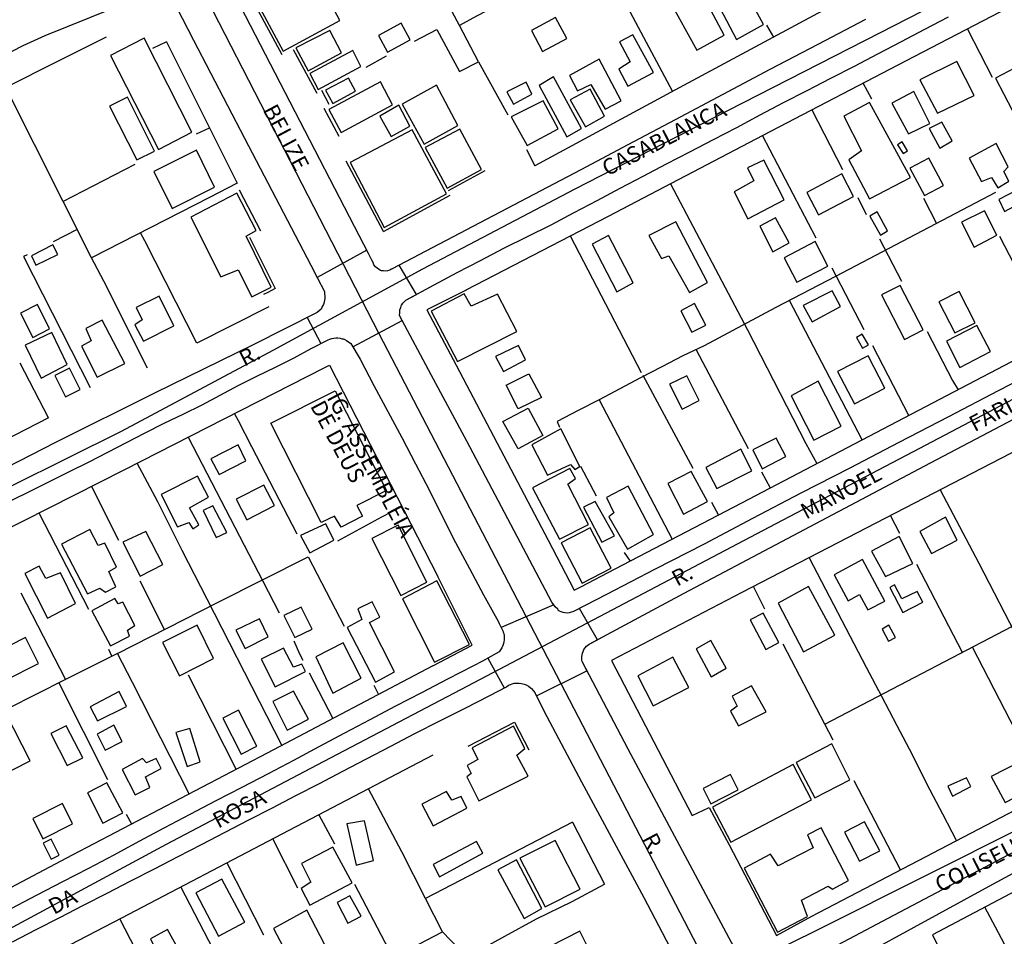
# Model space of a CAD drawing. Units: millimetres. Extents: x 185342 to 187960, y 1660429 to 1663203.
# Drawn here: x 186523 to 186677, y 1662217 to 1662360 of the extents above; entities that cross this region are included whole.
import ezdxf
from ezdxf.enums import TextEntityAlignment as Align

# ---------------------------------------------------------------- set-up
doc = ezdxf.new("R2010")
doc.units = ezdxf.units.MM
doc.header["$LTSCALE"] = 10
for name, color, linetype in [('V-CRUZAMENTO', 1, 'Continuous'), ('V-EDIFICACAO', 2, 'Continuous'), ('V-EIXO_DE_LOGRADOURO', 3, 'Continuous'), ('V-LOTE', 1, 'Continuous'), ('V-NOME_DOS_LOGRADOUROS', 7, 'Continuous'), ('V-QUADRA', 2, 'Continuous'), ('V-TEMPLO', 151, 'Continuous'), ('V-TESTADA', 5, 'Continuous')]:
    doc.layers.add(name, color=color, linetype=linetype)
doc.styles.get("Standard").update_dxf_attribs({"font": 'romans.shx'})

msp = doc.modelspace()

# ---------------------------------------------------------------- linework, layer by layer
at = {"layer": 'V-CRUZAMENTO'}
for points in [[(186582.181, 1662321.9079), (186581.08, 1662321.33), (186581.04, 1662321.31), (186580.95, 1662321.31), (186580.93, 1662321.27), (186580.89, 1662321.25), (186580.85, 1662321.22), (186580.7, 1662321.14), (186580.36, 1662321.01), (186580.06, 1662320.99), (186579.72, 1662321.01), (186579.42, 1662321.05), (186579.23, 1662321.09), (186579.23, 1662321.14), (186579.1, 1662321.2), (186578.7, 1662321.43), (186578.48, 1662321.65), (186578.22, 1662321.99), (186578.08, 1662322.35), (186577.86, 1662322.69), (186577.71, 1662322.99), (186577.57, 1662323.33), (186577.41, 1662323.63), (186577.35, 1662323.74), (186577.0902, 1662324.2501), (186569.3181, 1662319.999), (186569.38, 1662319.88), (186570.46, 1662317.81), (186570.52, 1662316.67), (186570.47, 1662316.43), (186570.43, 1662316.09), (186570.3, 1662315.75), (186570.11, 1662315.41), (186570.02, 1662315.3), (186570.05, 1662315.19), (186569.96, 1662315.15), (186569.94, 1662315.04), (186569.92, 1662315.04), (186569.33, 1662314.47), (186567.7595, 1662313.6863), (186569.8695, 1662309.6309), (186571.05, 1662310.23), (186571.28, 1662310.29), (186571.63, 1662310.4), (186571.92, 1662310.46), (186572.26, 1662310.51), (186572.56, 1662310.51), (186572.9, 1662310.46), (186573.2, 1662310.38), (186573.33, 1662310.34), (186573.46, 1662310.34), (186573.5, 1662310.27), (186573.54, 1662310.29), (186573.9, 1662310.1), (186574.58, 1662309.61), (186574.88, 1662309.11), (186582.6318, 1662313.261), (186582.22, 1662314.03), (186582.29, 1662314.47), (186582.29, 1662314.9), (186582.42, 1662315.28), (186582.55, 1662315.67), (186582.6, 1662315.71), (186582.74, 1662315.96), (186583.21, 1662316.41), (186584.8995, 1662317.3309)], [(186610.4811, 1662268.0881), (186609.52, 1662267.59), (186608.82, 1662267.39), (186608.52, 1662267.37), (186608.18, 1662267.39), (186607.88, 1662267.43), (186607.56, 1662267.54), (186607.33, 1662267.65), (186607.26, 1662267.69), (186607.18, 1662267.71), (186607.15, 1662267.77), (186607.05, 1662267.97), (186606.63, 1662268.33), (186606.4134, 1662268.6615), (186598.1638, 1662265.1116), (186598.17, 1662265.1), (186598.34, 1662264.8), (186598.46, 1662264.46), (186598.51, 1662264.37), (186598.55, 1662264.29), (186598.61, 1662264.16), (186598.65, 1662263.82), (186598.65, 1662263.52), (186598.65, 1662263.18), (186598.59, 1662262.88), (186598.53, 1662262.58), (186598.42, 1662262.28), (186598.27, 1662261.94), (186597.84, 1662261.29), (186596.0809, 1662260.2984), (186598.6405, 1662255.6203), (186599.01, 1662255.81), (186599.31, 1662256.05), (186600.19, 1662256.36), (186600.34, 1662256.36), (186600.68, 1662256.38), (186601.02, 1662256.38), (186601.36, 1662256.34), (186601.79, 1662256.23), (186602.09, 1662256.1), (186602.47, 1662255.91), (186602.91, 1662255.55), (186603.19, 1662255.25), (186603.36, 1662255.1), (186603.36, 1662255.02), (186603.4, 1662254.98), (186603.43, 1662254.91), (186603.49, 1662254.85), (186603.51, 1662254.76), (186603.56, 1662254.66), (186603.58, 1662254.63), (186603.63, 1662254.54), (186603.6951, 1662254.4125), (186611.6327, 1662258.3313), (186610.87, 1662259.79), (186610.82, 1662260), (186610.82, 1662260.32), (186610.84, 1662260.58), (186610.86, 1662260.84), (186610.94, 1662261.09), (186611.01, 1662261.35), (186611.16, 1662261.64), (186611.33, 1662261.9), (186611.54, 1662262.15), (186611.99, 1662262.5), (186613.2712, 1662263.1879)]]:
    msp.add_lwpolyline(points, close=True, dxfattribs=at)
at = {"layer": 'V-EDIFICACAO'}
for points in [[(186557.8, 1662366.94), (186563.95, 1662355.49), (186572.87, 1662360.28), (186566.78, 1662371.72), (186557.8, 1662366.94)], [(186630.95, 1662365.17), (186635.1, 1662357.32), (186639.33, 1662359.67), (186635.16, 1662367.39), (186630.95, 1662365.17)], [(186624.51, 1662363.5), (186628.88, 1662355.61), (186633.16, 1662357.98), (186633.16, 1662357.98), (186628.98, 1662365.86), (186624.51, 1662363.5)], [(186602.92, 1662358.71), (186604.67, 1662355.44), (186608.45, 1662357.46), (186606.71, 1662360.76), (186602.92, 1662358.71)], [(186578.93, 1662357.94), (186580.35, 1662355.32), (186583.91, 1662357.24), (186582.49, 1662359.86), (186578.93, 1662357.94)], [(186542.19, 1662357.48), (186536.87, 1662354.77), (186544.44, 1662340.06), (186549.66, 1662342.78), (186542.19, 1662357.48)], [(186565.98, 1662355.99), (186567.9, 1662352.38), (186573.13, 1662355.23), (186571.3, 1662358.7), (186565.98, 1662355.99)], [(186618.83, 1662358.03), (186616.76, 1662356.92), (186618.41, 1662353.82), (186616.64, 1662352.65), (186618.04, 1662349.99), (186622.08, 1662352.13), (186618.83, 1662358.03)], [(186568.16, 1662351.96), (186569.46, 1662349.48), (186576.18, 1662353.06), (186574.92, 1662355.56), (186568.16, 1662351.96)], [(186608.88, 1662351.63), (186610.17, 1662349.27), (186612.26, 1662350.24), (186614.47, 1662346.37), (186616.97, 1662347.67), (186613.52, 1662354.2), (186608.88, 1662351.63)], [(186663.84, 1662350.98), (186666.63, 1662345.73), (186672.39, 1662348.54), (186669.67, 1662353.85), (186663.84, 1662350.98)], [(186682.59, 1662352.19), (186680.86, 1662351.4), (186679.7, 1662353.3), (186675.73, 1662351.25), (186678.35, 1662346.24), (186681.79, 1662348.02), (186682.94, 1662346.2), (186684.99, 1662347.26), (186684.99, 1662347.26), (186682.59, 1662352.19)], [(186570.62, 1662349.35), (186571.74, 1662347.26), (186575.3, 1662349.2), (186574.24, 1662351.25), (186570.62, 1662349.35)], [(186606.4, 1662351.43), (186604.15, 1662350.09), (186608.48, 1662342.06), (186610.75, 1662343.36), (186606.4, 1662351.43)], [(186571.14, 1662346.34), (186573.07, 1662342.7), (186581.14, 1662347.05), (186579.24, 1662350.66), (186571.14, 1662346.34)], [(186582.64, 1662347.15), (186586.1, 1662340.87), (186591.36, 1662343.83), (186588.02, 1662350.11), (186582.64, 1662347.15)], [(186599.04, 1662349.09), (186600.08, 1662347.14), (186602.99, 1662348.7), (186602.11, 1662350.62), (186599.04, 1662349.09)], [(186608.97, 1662347.84), (186611.41, 1662343.6), (186614.37, 1662345.28), (186612.11, 1662349.52), (186608.97, 1662347.84)], [(186539.55, 1662348.28), (186536.75, 1662346.86), (186541.01, 1662338.41), (186543.77, 1662339.81), (186539.55, 1662348.28)], [(186659.45, 1662347.32), (186662.05, 1662342.49), (186665.41, 1662344.14), (186662.91, 1662349.16), (186659.45, 1662347.32)], [(186582.1362, 1662346.9972), (186579.14, 1662345.29), (186580.89, 1662342.11), (186583.86, 1662343.7), (186582.1362, 1662346.9972), (186582.1362, 1662346.9972)], [(186599.76, 1662345.16), (186602.25, 1662340.66), (186607.09, 1662343.3), (186604.78, 1662347.68), (186599.76, 1662345.16)], [(186655.97, 1662347.42), (186651.91, 1662345.26), (186654.71, 1662339.82), (186652.72, 1662338.42), (186655.97, 1662332.31), (186662.38, 1662335.65), (186655.97, 1662347.42)], [(186665.29, 1662343.35), (186666.96, 1662340.28), (186668.9, 1662341.4), (186667.32, 1662344.36), (186665.29, 1662343.35)], [(186574.46, 1662338.01), (186579.84, 1662327.84), (186589.57, 1662333.08), (186584.2, 1662343.15), (186574.46, 1662338.01)], [(186586.26, 1662340.37), (186589.69, 1662334.01), (186595.07, 1662336.91), (186591.7, 1662343.22), (186586.26, 1662340.37)], [(186661.0748, 1662341.2489), (186660.35, 1662340.79), (186661.22, 1662339.42), (186661.9024, 1662339.8243), (186661.9024, 1662339.8243), (186661.0748, 1662341.2489)], [(186675.8094, 1662340.9698), (186675.8094, 1662340.9698), (186671.59, 1662338.68), (186673.51, 1662335.01), (186675.07, 1662335.67), (186676.08, 1662334.06), (186677.8, 1662335.1), (186677.05, 1662336.59), (186677.72, 1662337.32), (186675.8094, 1662340.9698)], [(186543.7, 1662336.6), (186546.55, 1662330.82), (186553.19, 1662334.16), (186550.38, 1662339.93), (186543.7, 1662336.6)], [(186665.27, 1662338.69), (186662.26, 1662337.11), (186664.59, 1662332.86), (186667.58, 1662334.43), (186665.27, 1662338.69)], [(186636.83, 1662337.16), (186637.8, 1662335.11), (186634.7, 1662333.39), (186636.88, 1662329.16), (186642.57, 1662332.18), (186639.38, 1662338.36), (186636.83, 1662337.16)], [(186646.12, 1662333.3), (186647.94, 1662329.8), (186653.43, 1662332.67), (186651.63, 1662336.22), (186646.12, 1662333.3)], [(186549.49, 1662329.46), (186554.18, 1662320.06), (186556.92, 1662321.18), (186559.08, 1662316.97), (186562.08, 1662318.46), (186558.18, 1662326.45), (186559.75, 1662327.36), (186556.71, 1662333.19), (186549.49, 1662329.46)], [(186676.24, 1662332.21), (186677.14, 1662330.35), (186680.06, 1662331.87), (186679.08, 1662333.66), (186676.24, 1662332.21)], [(186657.1776, 1662330.2983), (186656, 1662329.6), (186657.67, 1662326.64), (186658.76, 1662327.31), (186657.1776, 1662330.2983)], [(186670.36, 1662328.63), (186672.37, 1662324.73), (186675.93, 1662326.62), (186673.97, 1662330.44), (186670.36, 1662328.63)], [(186625.55, 1662328.72), (186621.3289, 1662326.577), (186623.32, 1662322.94), (186624.45, 1662323.4), (186627.74, 1662317.61), (186630.56, 1662319.2), (186625.55, 1662328.72)], [(186641.19, 1662329.36), (186638.75, 1662328.02), (186640.79, 1662324), (186643.34, 1662325.39), (186641.19, 1662329.36)], [(186618.88, 1662319.12), (186615.03, 1662326.55), (186615.03, 1662326.55), (186612.46, 1662325.21), (186616.3, 1662317.74), (186618.88, 1662319.12), (186618.88, 1662319.12)], [(186524.48, 1662323.38), (186525.19, 1662321.91), (186528.61, 1662323.57), (186527.84, 1662325.1), (186524.48, 1662323.38)], [(186642.58, 1662323.06), (186644.54, 1662319.23), (186649.39, 1662321.74), (186647.42, 1662325.61), (186642.58, 1662323.06)], [(186660.78, 1662318.71), (186657.83, 1662317.24), (186661.46, 1662310.24), (186664.39, 1662311.77), (186660.78, 1662318.71)], [(186593.48, 1662315.48), (186592.39, 1662317.43), (186587.21, 1662314.7), (186591.31, 1662306.79), (186600.65, 1662311.53), (186597.62, 1662317.36), (186593.48, 1662315.48)], [(186645.56, 1662315.59), (186646.94, 1662313.05), (186651.38, 1662315.41), (186650.11, 1662317.91), (186645.56, 1662315.59)], [(186666.82, 1662316.14), (186669.33, 1662311.32), (186672.51, 1662312.89), (186670.01, 1662317.8), (186666.82, 1662316.14)], [(186525.41, 1662315.73), (186522.78, 1662314.39), (186524.7, 1662310.58), (186527.33, 1662311.91), (186525.41, 1662315.73)], [(186540.93, 1662315.3), (186541.86, 1662313.33), (186540.72, 1662312.56), (186542.07, 1662309.99), (186546.84, 1662312.38), (186544.5, 1662317.05), (186540.93, 1662315.3)], [(186628.49, 1662315.9), (186626.35, 1662314.73), (186628.09, 1662311.39), (186630.3, 1662312.52), (186628.49, 1662315.9)], [(186535.56, 1662313.29), (186533.02, 1662311.97), (186533.85, 1662310.04), (186532.32, 1662309.23), (186534.79, 1662304.36), (186539.13, 1662306.5), (186535.56, 1662313.29)], [(186668.01, 1662309.98), (186670.12, 1662305.85), (186674.95, 1662308.38), (186672.81, 1662312.45), (186668.01, 1662309.98)], [(186523.51, 1662309.39), (186526.02, 1662304.19), (186530.11, 1662306.36), (186527.66, 1662311.35), (186523.51, 1662309.39)], [(186654.82, 1662311.07), (186653.91, 1662310.58), (186654.84, 1662308.92), (186655.78, 1662309.42), (186654.82, 1662311.07)], [(186597.29, 1662307.57), (186598.54, 1662305.26), (186602.01, 1662307.06), (186600.88, 1662309.33), (186597.29, 1662307.57)], [(186650.93, 1662305.26), (186653.59, 1662300.19), (186658.38, 1662302.63), (186655.72, 1662307.71), (186650.93, 1662305.26)], [(186528.15, 1662304.6), (186529.84, 1662301.29), (186532.14, 1662302.43), (186530.46, 1662305.76), (186528.15, 1662304.6)], [(186600.85, 1662299.38), (186598.96, 1662303.1), (186602.52, 1662304.88), (186604.51, 1662301.16), (186600.85, 1662299.38)], [(186624.56, 1662303.24), (186626.57, 1662299.34), (186629.24, 1662300.72), (186627.28, 1662304.57), (186624.56, 1662303.24)], [(186647.9253, 1662303.7145), (186647.9253, 1662303.7145), (186643.65, 1662301.41), (186647.24, 1662294.48), (186651.52, 1662296.69), (186647.9253, 1662303.7145)], [(186598.44, 1662297.42), (186602.39, 1662299.47), (186604.7, 1662295.23), (186600.83, 1662293.14), (186598.44, 1662297.42)], [(186603, 1662293.73), (186605.43, 1662288.98), (186609.07, 1662290.68), (186609.706, 1662289.8638), (186610.521, 1662290.3251), (186607.5099, 1662296.2255), (186603, 1662293.73)], [(186637.64, 1662292.96), (186639.13, 1662289.96), (186642.83, 1662291.89), (186641.33, 1662294.8), (186637.64, 1662292.96)], [(186552.65, 1662291.56), (186553.94, 1662289.11), (186558.13, 1662291.22), (186556.9, 1662293.73), (186552.65, 1662291.56)], [(186630.27, 1662290.19), (186631.99, 1662286.9), (186637.5, 1662289.67), (186635.76, 1662293.06), (186630.27, 1662290.19)], [(186603.09, 1662287.01), (186607.33, 1662278.93), (186611.85, 1662281.27), (186608.63, 1662287.55), (186609.85, 1662288.48), (186608.96, 1662290.04), (186603.09, 1662287.01)], [(186627.98, 1662289.56), (186624.3, 1662287.67), (186626.76, 1662282.85), (186630.56, 1662284.88), (186627.98, 1662289.56)], [(186544.81, 1662285.96), (186547.38, 1662280.88), (186549.17, 1662281.56), (186549.81, 1662280.59), (186550.72, 1662281.2), (186549.28, 1662283.84), (186552.25, 1662285.56), (186550.55, 1662288.83), (186544.81, 1662285.96)], [(186556.61, 1662285.24), (186558.25, 1662282), (186562.6, 1662284.23), (186560.92, 1662287.4), (186556.61, 1662285.24)], [(186614.68, 1662285.51), (186615.82, 1662283.08), (186615.06, 1662282.47), (186618.01, 1662277.39), (186622.08, 1662279.68), (186618.11, 1662287.28), (186614.68, 1662285.51)], [(186612.9, 1662284.88), (186611.1, 1662283.95), (186613.97, 1662278.46), (186615.94, 1662279.45), (186612.9, 1662284.88)], [(186552.96, 1662284.17), (186551.42, 1662283.46), (186553.44, 1662279.2), (186555.11, 1662280.01), (186552.96, 1662284.17)], [(186663.84, 1662280.18), (186665.67, 1662276.71), (186669.71, 1662278.81), (186667.9, 1662282.4), (186663.84, 1662280.18)], [(186534.93, 1662277.97), (186533.63, 1662280.45), (186529.21, 1662278.16), (186533.28, 1662270.37), (186535.23, 1662271.29), (186536.09, 1662270.62), (186537.72, 1662271.46), (186536.63, 1662273.88), (186537.85, 1662274.55), (186536.02, 1662278.32), (186534.93, 1662277.97)], [(186542.42, 1662280.15), (186538.84, 1662278.5), (186541.53, 1662273.13), (186545.09, 1662274.97), (186542.42, 1662280.15)], [(186566.7, 1662279.55), (186568.14, 1662276.8), (186571.93, 1662278.78), (186570.66, 1662281.35), (186566.7, 1662279.55)], [(186582.02, 1662281.13), (186577.88, 1662279.05), (186582.42, 1662270.11), (186586.49, 1662272.2), (186582.02, 1662281.13)], [(186607.6, 1662278.38), (186610.89, 1662272.03), (186615.43, 1662274.42), (186612.12, 1662280.75), (186607.6, 1662278.38)], [(186656.26, 1662277.07), (186658.44, 1662273.09), (186662.76, 1662275.16), (186660.59, 1662279.39), (186656.26, 1662277.07)], [(186654.87, 1662275.77), (186650.3834, 1662273.3784), (186652.5835, 1662269.2899), (186654.37, 1662270.3), (186655.69, 1662267.85), (186658.353, 1662269.2411), (186654.87, 1662275.77)], [(186526.75, 1662272.79), (186525.71, 1662274.74), (186523.46, 1662273.58), (186527.01, 1662266.57), (186531.42, 1662268.89), (186529.06, 1662273.65), (186526.75, 1662272.79)], [(186588.06, 1662272.4), (186582.68, 1662269.61), (186587.73, 1662259.67), (186593.19, 1662262.46), (186588.06, 1662272.4)], [(186641.6, 1662268.93), (186645.62, 1662261.29), (186650.49, 1662263.91), (186646.39, 1662271.55), (186641.6, 1662268.93)], [(186661.03, 1662269.61), (186659.8597, 1662271.7755), (186659.1661, 1662271.3929), (186661.17, 1662267.43), (186664.3, 1662269.08), (186663.43, 1662270.74), (186661.03, 1662269.61)], [(186533.94, 1662267.7), (186536.89, 1662262.23), (186539.89, 1662263.72), (186539.57, 1662264.67), (186540.71, 1662265.44), (186538.84, 1662269.07), (186538.1, 1662268.79), (186537.58, 1662269.63), (186533.94, 1662267.7)], [(186564.06, 1662266.96), (186565.79, 1662263.51), (186568.53, 1662264.86), (186566.82, 1662268.27), (186564.06, 1662266.96)], [(186577.53, 1662265.86), (186579.13, 1662266.73), (186577.92, 1662269.12), (186575.69, 1662268.01), (186576.31, 1662266.37), (186574.03, 1662265.1), (186578.48, 1662256.52), (186581.45, 1662258.16), (186577.53, 1662265.86)], [(186556.56, 1662264.67), (186558.02, 1662261.8), (186561.62, 1662263.64), (186560.26, 1662266.47), (186556.56, 1662264.67)], [(186639.27, 1662267.37), (186637.25, 1662266.32), (186639.7, 1662261.67), (186641.72, 1662262.76), (186639.27, 1662267.37)], [(186545.02, 1662262.74), (186547.7, 1662257.5), (186553.06, 1662260.25), (186550.46, 1662265.45), (186545.02, 1662262.74)], [(186659, 1662265.46), (186657.92, 1662264.86), (186658.91, 1662262.95), (186660.04, 1662263.53), (186659, 1662265.46)], [(186518.35, 1662260.94), (186520.41, 1662256.82), (186525.58, 1662259.46), (186523.54, 1662263.56), (186518.35, 1662260.94)], [(186631.04, 1662263.06), (186628.77, 1662261.76), (186631.1, 1662257.37), (186633.45, 1662258.75), (186631.04, 1662263.06)], [(186560.53, 1662260.16), (186562.73, 1662255.79), (186567.5, 1662258.21), (186566.9, 1662259.36), (186565.6, 1662258.9), (186564.04, 1662261.88), (186560.53, 1662260.16)], [(186569.09, 1662260.5), (186571.74, 1662254.82), (186576.19, 1662257.18), (186573.41, 1662262.69), (186569.09, 1662260.5)], [(186625.08, 1662260.47), (186619.62, 1662257.54), (186622.02, 1662252.81), (186627.62, 1662255.68), (186625.08, 1662260.47)], [(186637.45, 1662255.96), (186634.4, 1662254.36), (186635.17, 1662252.77), (186634.14, 1662251.97), (186635.4, 1662249.66), (186639.72, 1662251.9), (186637.45, 1662255.96)], [(186533.69, 1662252.65), (186534.85, 1662250.47), (186539.39, 1662252.7), (186538.22, 1662255.06), (186533.69, 1662252.65)], [(186565.5982, 1662255.1281), (186562.36, 1662253.51), (186564.62, 1662248.98), (186567.97, 1662250.75), (186565.5982, 1662255.1281), (186565.5982, 1662255.1281)], [(186520.44, 1662251.67), (186515.44, 1662249.09), (186519.21, 1662241.61), (186524.26, 1662244.22), (186520.44, 1662251.67)], [(186556.99, 1662252.16), (186554.52, 1662250.89), (186557.38, 1662245.23), (186559.85, 1662246.51), (186556.99, 1662252.16)], [(186529.93, 1662249.69), (186527.55, 1662248.47), (186530.09, 1662243.48), (186532.53, 1662244.66), (186529.93, 1662249.69)], [(186534.78, 1662248.39), (186536.07, 1662245.87), (186538.7, 1662247.23), (186537.4, 1662249.78), (186534.78, 1662248.39)], [(186547.11, 1662248.66), (186548.93, 1662243.31), (186550.97, 1662244.03), (186549.31, 1662249.29), (186547.11, 1662248.66)], [(186593.63, 1662246.26), (186594.51, 1662244.39), (186592.86, 1662243.46), (186593.46, 1662242.21), (186592.78, 1662241.7), (186594.69, 1662237.91), (186602.4, 1662241.78), (186600.62, 1662245.11), (186601.89, 1662246.14), (186600.1, 1662249.61), (186593.63, 1662246.26)], [(186644.45, 1662243.94), (186647.37, 1662238.37), (186652.88, 1662241.2), (186650.02, 1662246.84), (186644.45, 1662243.94)], [(186538.71, 1662242.82), (186540.78, 1662238.84), (186543.08, 1662239.99), (186542.39, 1662241.71), (186544.84, 1662243.01), (186544.03, 1662244.58), (186542.53, 1662243.9), (186541.93, 1662244.58), (186538.71, 1662242.82)], [(186631.33, 1662236.94), (186634.19, 1662231.43), (186646.87, 1662238.09), (186643.96, 1662243.64), (186631.33, 1662236.94)], [(186675.04, 1662241.74), (186677.22, 1662237.65), (186681.81, 1662240.01), (186679.74, 1662244.14), (186675.04, 1662241.74)], [(186629.85, 1662239.85), (186631.06, 1662237.43), (186635.36, 1662239.65), (186634.15, 1662242.07), (186629.85, 1662239.85)], [(186668.25, 1662240.22), (186668.97, 1662238.67), (186671.84, 1662240.16), (186671.16, 1662241.55), (186668.25, 1662240.22)], [(186536.33, 1662240.75), (186533.26, 1662239.16), (186535.69, 1662234.41), (186538.83, 1662236.04), (186536.33, 1662240.75)], [(186585.71, 1662237.42), (186587.48, 1662233.98), (186592.81, 1662236.77), (186591.88, 1662238.62), (186590.45, 1662238.03), (186589.6, 1662239.38), (186585.71, 1662237.42)], [(186524.7, 1662235.14), (186526.28, 1662231.98), (186530.91, 1662234.33), (186529.36, 1662237.5), (186524.7, 1662235.14)], [(186573.95, 1662234.34), (186575.42, 1662227.85), (186578.12, 1662228.56), (186576.75, 1662234.81), (186573.95, 1662234.34)], [(186648.37, 1662233.69), (186646.24, 1662232.61), (186647.13, 1662230.53), (186641.61, 1662227.72), (186640.43, 1662229.54), (186636.28, 1662227.36), (186641.53, 1662217.32), (186646.2, 1662219.77), (186645.26, 1662222.34), (186649.49, 1662224.56), (186650.13, 1662224.06), (186652.67, 1662225.42), (186648.37, 1662233.69)], [(186655.16, 1662234.65), (186652.04, 1662233.02), (186654.4, 1662228.49), (186657.57, 1662230.11), (186655.16, 1662234.65)], [(186527.6021, 1662231.9268), (186526.32, 1662231.27), (186527.58, 1662228.78), (186528.82, 1662229.43), (186527.6021, 1662231.9268)], [(186571.75, 1662230.65), (186566.83, 1662228.08), (186568.31, 1662225.18), (186566.79, 1662224.17), (186568.16, 1662221.58), (186574.79, 1662225.06), (186571.75, 1662230.65)], [(186587.5, 1662227.96), (186588.51, 1662226.02), (186595.28, 1662229.7), (186594.31, 1662231.54), (186587.5, 1662227.96)], [(186601.09, 1662228.94), (186605.07, 1662221.29), (186610.58, 1662224.1), (186606.66, 1662231.73), (186601.09, 1662228.94)], [(186600.59, 1662228.65), (186597.63, 1662227.1), (186601.8, 1662219.5), (186604.54, 1662221.06), (186600.59, 1662228.65)], [(186554.33, 1662225.66), (186550.26, 1662223.51), (186553.81, 1662216.73), (186557.96, 1662218.88), (186554.33, 1662225.66)], [(186574.44, 1662223.02), (186572.46, 1662221.98), (186574.12, 1662218.73), (186576.19, 1662219.83), (186574.44, 1662223.02)], [(186562.48, 1662217.93), (186565.97, 1662211.27), (186571.17, 1662214.06), (186567.67, 1662220.77), (186562.48, 1662217.93)], [(186545.83, 1662217.74), (186543.15, 1662216.31), (186544.91, 1662212.81), (186547.74, 1662214.23), (186545.83, 1662217.74)], [(186605.81, 1662215.11), (186607.73, 1662211.57), (186612.36, 1662213.81), (186610.49, 1662217.48), (186605.81, 1662215.11)]]:
    msp.add_lwpolyline(points, close=True, dxfattribs=at)
at = {"layer": 'V-EIXO_DE_LOGRADOURO'}
for points in [[(186890.02, 1662477.87), (186813.47, 1662441.02), (186794.6, 1662432.55), (186774.19, 1662420.43), (186753.63, 1662407.72), (186729.39, 1662396.05), (186705.46, 1662383.34), (186681.53, 1662370.63), (186657.6, 1662358.36), (186633.67, 1662346.09), (186609.74, 1662333.82), (186585.81, 1662321.26), (186562.34, 1662308.55), (186538.56, 1662295.84), (186512.83, 1662283.09)], [(186512.91, 1662213.51), (186545.68, 1662231.14), (186569.31, 1662243.56), (186592.94, 1662255.98), (186616.57, 1662268.4), (186640.2, 1662280.82), (186663.83, 1662293.24), (186687.46, 1662305.66), (186711.09, 1662318.08), (186734.72, 1662330.5), (186758.35, 1662342.92), (186782.14, 1662355.19), (186806.08, 1662367.31), (186830.02, 1662379.43), (186853.19, 1662392), (186876.67, 1662404.42), (186898.77, 1662416.99), (186915.59, 1662425.63)], [(186519.01, 1662426.16), (186546.16, 1662374.65), (186550.15, 1662367.22), (186578.99, 1662311.18), (186608.14, 1662255.14), (186637.29, 1662199.1), (186663.37, 1662150.49), (186553.25, 1662093.08)], [(186942.96, 1662367.27), (186835.77, 1662311.39), (186813.06, 1662300.16), (186790.5, 1662288.63), (186767.94, 1662277.1), (186745.99, 1662265.57), (186724.2, 1662254.04), (186702.41, 1662242.51), (186680.62, 1662230.98), (186658.83, 1662219.45), (186637.04, 1662207.92), (186613.87, 1662196.39), (186590.08, 1662184.12), (186566.29, 1662171.85), (186542.5, 1662159.58), (186513, 1662143.89)]]:
    msp.add_lwpolyline(points, dxfattribs=at)
at = {"layer": 'V-LOTE'}
for points in [[(186753.88, 1662438.79), (186762.03, 1662422.89), (186755.19, 1662416.35), (186724.97, 1662400.9), (186666.86, 1662371.22), (186664.68, 1662370.16), (186647.8, 1662361.39), (186625.42, 1662349.33), (186603.46, 1662337.5)], [(186681.6, 1662406.75), (186673.55, 1662402.34), (186657.86, 1662394.18), (186635.55, 1662382.47), (186613.69, 1662371.06), (186594.31, 1662360.93), (186591.66, 1662359.49), (186583.16, 1662375.35), (186579.96, 1662381.39)], [(186613.43, 1662370.93), (186625.07, 1662349.14)], [(186679.13, 1662362.99), (186662.93, 1662354.6), (186639.22, 1662342.25), (186614.97, 1662329.52), (186592.63, 1662317.98)], [(186584.6, 1662357.04), (186588.07, 1662358.86), (186591.62, 1662352.29), (186594.62, 1662353.8), (186591.66, 1662359.49)], [(186639.82, 1662359.53), (186640.9, 1662357.67)], [(186671.31, 1662358.94), (186675.21, 1662351.37)], [(186512.75, 1662345.93), (186536.24, 1662357.71)], [(186545.67, 1662356.93), (186543.49, 1662355.88)], [(186545.67, 1662356.93), (186556.73, 1662334.75)], [(186577, 1662352.94), (186580.19, 1662354.71)], [(186594.61, 1662353.82), (186599.2, 1662345.46)], [(186810.23, 1662327.1), (186796.41, 1662353.67), (186773.91, 1662342.01), (186752.13, 1662330.71), (186719.48, 1662313.78), (186716.07, 1662312.04), (186712.66, 1662310.27), (186635.93, 1662270.59), (186615.47, 1662259.93), (186628.11, 1662235.63)], [(186616.05, 1662274.28), (186635.9, 1662284.65), (186661.38, 1662297.96), (186687.15, 1662311.44), (186713.69, 1662325.27), (186715.87, 1662326.34), (186738.05, 1662337.9), (186766.47, 1662352.63), (186768.16, 1662353.46)], [(186556.73, 1662334.75), (186552.44, 1662332.52), (186533.88, 1662323.07), (186520.44, 1662349.79)], [(186656.31, 1662347.93), (186654.97, 1662350.46)], [(186646.93, 1662346.27), (186651.71, 1662336.92)], [(186550.37, 1662342.53), (186552.39, 1662343.45)], [(186647.57, 1662326.14), (186639.18, 1662342.23)], [(186602.13, 1662340.07), (186603.46, 1662337.5)], [(186529.43, 1662331.91), (186540.76, 1662337.74)], [(186624.72, 1662334.64), (186636.79, 1662311.76), (186645.97, 1662293.96), (186647.71, 1662290.82)], [(186675.74, 1662333.32), (186650.62, 1662320.14), (186641.28, 1662315.3), (186630.04, 1662309.28), (186626.67, 1662307.68), (186623.36, 1662305.97), (186620.05, 1662304.26), (186616.8, 1662302.54), (186613.53, 1662300.82), (186610.24, 1662299.1), (186606.93, 1662297.38), (186607.31, 1662296.52)], [(186654.11, 1662332.54), (186655.44, 1662329.86)], [(186664.44, 1662332.4), (186666.47, 1662328.46)], [(186531.65, 1662327.51), (186527.89, 1662325.55)], [(186550.42, 1662309.66), (186542.25, 1662325.73), (186541.61, 1662327)], [(186620.16, 1662305.02), (186609.07, 1662326.46)], [(186676.36, 1662326.47), (186684.79, 1662310.21)], [(186657.52, 1662326.02), (186660.95, 1662319.41)], [(186523.83, 1662323.55), (186523.22, 1662323.27), (186533.69, 1662302.73)], [(186542.69, 1662305.78), (186535.82, 1662319.38), (186533.89, 1662323.07)], [(186655.09, 1662311.8), (186650.11, 1662321.46)], [(186646.92, 1662219.82), (186675.46, 1662234.72), (186699.06, 1662247.05), (186717.91, 1662256.89), (186737.24, 1662267), (186760.28, 1662278.97), (186779.69, 1662289.1), (186782.72, 1662290.72), (186811.69, 1662305.8), (186812.5, 1662306.15), (186820.74, 1662310.51), (186815.94, 1662319.6)], [(186654.78, 1662294.51), (186643.38, 1662316.39)], [(186561.72, 1662315.36), (186550.42, 1662309.66)], [(186664.98, 1662311.49), (186668.97, 1662303.83), (186669.84, 1662302.39)], [(186636.95, 1662293.13), (186628.78, 1662308.68)], [(186662.12, 1662298.35), (186656.49, 1662309.24)], [(186527.16, 1662297.96), (186522.72, 1662306.53)], [(186512.83, 1662276.45), (186515.32, 1662277.88), (186539.12, 1662289.89), (186570.4, 1662305.82), (186571.22, 1662306.21), (186588.23, 1662273.09)], [(186591.13, 1662306.24), (186605.55, 1662278.77), (186609.63, 1662270.96), (186610.66, 1662271.5)], [(186620.42, 1662304.69), (186628.25, 1662290.11)], [(186613.53, 1662300.82), (186625, 1662278.96)], [(186566.15, 1662279.71), (186559.08, 1662293.43), (186556.98, 1662297.49), (186556.39, 1662298.57), (186556.31, 1662298.65)], [(186527.16, 1662297.96), (186520.05, 1662294.31), (186512.82, 1662289.64)], [(186549.08, 1662294.96), (186560.78, 1662272.36), (186563.33, 1662267.39)], [(186563.76, 1662246.63), (186552.06, 1662269.54), (186548.14, 1662277.17), (186544.29, 1662284.8), (186541.08, 1662290.89)], [(186613.11, 1662285.68), (186610.67, 1662290.32)], [(186639, 1662289.51), (186640.36, 1662286.98)], [(186538.18, 1662278.73), (186533.89, 1662287.25)], [(186667.03, 1662286.67), (186673.08, 1662275.18), (186679.55, 1662262.74), (186682.78, 1662256.58)], [(186631.19, 1662284.75), (186632.25, 1662282.74)], [(186525.63, 1662283.08), (186533.46, 1662268)], [(186572.54, 1662278.71), (186579.46, 1662282.43), (186582.59, 1662284.07)], [(186660.71, 1662279.86), (186659.27, 1662282.66)], [(186538, 1662261), (186553.65, 1662269.04), (186567.89, 1662276.2), (186573.56, 1662265.29)], [(186617.49, 1662276.86), (186618.4, 1662275.51)], [(186646.47, 1662276.04), (186655.42, 1662258.88), (186657.82, 1662254.31), (186660.22, 1662249.74), (186662.62, 1662245.17), (186664.96, 1662240.52), (186667.4, 1662235.87), (186669.62, 1662231.67)], [(186670.53, 1662261.19), (186663.4, 1662274.97)], [(186545.36, 1662264.78), (186541.54, 1662272.38)], [(186639.52, 1662267.96), (186637.74, 1662271.53)], [(186522.8, 1662270.53), (186529.81, 1662256.95), (186520.71, 1662252.36)], [(186648.97, 1662249.92), (186683.01, 1662267.71), (186687.42, 1662269.97)], [(186565.64, 1662263.02), (186566.56, 1662260.99), (186567.04, 1662260)], [(186754.59, 1662263.6), (186737.59, 1662254.69), (186712.06, 1662241.24), (186690.21, 1662229.73), (186690.21, 1662229.73), (186690.21, 1662229.73), (186689.34, 1662229.3), (186665.82, 1662216.92)], [(186536.55, 1662261.7), (186537.1, 1662260.56)], [(186650.26, 1662247.45), (186642.41, 1662262.51)], [(186683.93, 1662239.14), (186672.09, 1662262)], [(186549.21, 1662239.02), (186540.34, 1662256.47), (186538, 1662261), (186529.81, 1662256.95)], [(186587.46, 1662259.09), (186561.47, 1662245.42), (186530.86, 1662229.43), (186519.39, 1662223.36), (186515.72, 1662221.5), (186512.9, 1662219.59)], [(186549.05, 1662257.67), (186556.58, 1662242.86)], [(186568.03, 1662258.02), (186571.76, 1662250.83)], [(186528.79, 1662256.44), (186536.42, 1662241.25)], [(186578.19, 1662256.08), (186578.92, 1662254.6)], [(186512.92, 1662206.25), (186538.66, 1662219.57), (186563.8, 1662232.73), (186587.5, 1662245.12)], [(186609.37, 1662234.58), (186586.28, 1662222.61), (186582.58, 1662229.91), (186577.38, 1662239.83)], [(186660.83, 1662227.08), (186653.56, 1662241.04)], [(186628.11, 1662235.63), (186630.82, 1662236.89)], [(186539.35, 1662235.83), (186540.18, 1662234.3)], [(186569.58, 1662235.75), (186572, 1662231.17)], [(186609.37, 1662234.58), (186614.38, 1662224.84)], [(186566.28, 1662224.22), (186562.34, 1662231.96)], [(186633.93, 1662231), (186635.77, 1662227.5)], [(186555.12, 1662228.19), (186560.88, 1662216.92)], [(186559.6, 1662201.97), (186547.92, 1662224.42)], [(186575.15, 1662224.85), (186585.89, 1662204.39), (186588.09, 1662200.36)], [(186588.97, 1662217.39), (186592.8, 1662213.4), (186598.72, 1662216.69), (186603.73, 1662219.43), (186609.31, 1662222.13), (186614.38, 1662224.84)], [(186571.59, 1662208.32), (186588.97, 1662217.39), (186586.32, 1662222.63)], [(186697.85, 1662175.91), (186678.06, 1662213.7), (186675.71, 1662218.11), (186674.07, 1662221.26)], [(186544.28, 1662207.99), (186538.34, 1662219.4)], [(186665.82, 1662216.92), (186666.09, 1662216.35), (186673.07, 1662203.06), (186675.07, 1662199.23)]]:
    msp.add_lwpolyline(points, dxfattribs=at)
at = {"layer": 'V-QUADRA'}
for points in [[(186655.34, 1662360.44), (186647.83, 1662356.51), (186640.32, 1662352.58), (186632.92, 1662348.65), (186625.47, 1662344.72), (186618.02, 1662340.79), (186610.67, 1662336.86), (186581.08, 1662321.33), (186581.04, 1662321.31), (186580.95, 1662321.31), (186580.93, 1662321.27), (186580.89, 1662321.25), (186580.85, 1662321.22), (186580.7, 1662321.14), (186580.36, 1662321.01), (186580.06, 1662320.99), (186579.72, 1662321.01), (186579.42, 1662321.05), (186579.42, 1662321.05), (186579.23, 1662321.09), (186579.23, 1662321.14), (186579.1, 1662321.2), (186578.7, 1662321.43), (186578.48, 1662321.65), (186578.22, 1662321.99), (186578.08, 1662322.35), (186577.86, 1662322.69), (186577.71, 1662322.99), (186577.57, 1662323.33), (186577.41, 1662323.63), (186577.35, 1662323.74), (186575.18, 1662328), (186554.18, 1662368.51)], [(186519.74, 1662354.56), (186523.17, 1662356.33), (186526.65, 1662357.94), (186540.66, 1662363.64)], [(186547.25, 1662362.34), (186549.92, 1662357.21), (186552.59, 1662352.08), (186555.26, 1662346.95), (186557.93, 1662341.82), (186568.33, 1662321.9), (186569.38, 1662319.88), (186570.46, 1662317.81), (186570.52, 1662316.67), (186570.47, 1662316.43), (186570.43, 1662316.09), (186570.3, 1662315.75), (186570.11, 1662315.41), (186570.02, 1662315.3), (186570.05, 1662315.19), (186569.96, 1662315.15), (186569.94, 1662315.04), (186569.92, 1662315.04), (186569.33, 1662314.47), (186559.25, 1662309.44), (186543.78, 1662301.82), (186528.28, 1662294.12), (186512.82, 1662286.21)], [(186684.18, 1662306.32), (186676.13, 1662302.23), (186668.35, 1662298.14), (186668.35, 1662298.14), (186660.57, 1662294.11), (186652.85, 1662290.08), (186645.18, 1662286.15), (186637.62, 1662282.17), (186630, 1662278.19), (186622.33, 1662274.26), (186614.71, 1662270.28), (186609.52, 1662267.59), (186608.82, 1662267.39), (186608.52, 1662267.37), (186608.18, 1662267.39), (186607.88, 1662267.43), (186607.56, 1662267.54), (186607.33, 1662267.65), (186607.26, 1662267.69), (186607.18, 1662267.71), (186607.15, 1662267.77), (186607.05, 1662267.97), (186606.63, 1662268.33), (186606.14, 1662269.08), (186592.77, 1662294.3), (186587.2, 1662304.73), (186582.22, 1662314.03), (186582.29, 1662314.47), (186582.29, 1662314.9), (186582.42, 1662315.28), (186582.55, 1662315.67), (186582.6, 1662315.71), (186582.74, 1662315.96), (186583.21, 1662316.41), (186583.21, 1662316.41), (186587.65, 1662318.83), (186591.29, 1662320.74), (186594.93, 1662322.65), (186598.57, 1662324.56), (186602.29, 1662326.39), (186605.99, 1662328.24), (186609.61, 1662330.15), (186613.23, 1662332.06), (186616.85, 1662333.97), (186620.47, 1662335.88), (186624.09, 1662337.79), (186627.76, 1662339.7), (186631.46, 1662341.61), (186635.16, 1662343.52), (186638.8, 1662345.46), (186642.44, 1662347.4), (186646.16, 1662349.31), (186649.88, 1662351.22), (186653.58, 1662353.13), (186657.28, 1662355.04), (186660.95, 1662356.98), (186664.62, 1662358.92), (186668.32, 1662360.86)], [(186635.12, 1662214.12), (186618.07, 1662246.02), (186610.87, 1662259.79), (186610.87, 1662259.79), (186610.82, 1662260), (186610.82, 1662260.32), (186610.84, 1662260.58), (186610.86, 1662260.84), (186610.94, 1662261.09), (186611.01, 1662261.35), (186611.16, 1662261.64), (186611.33, 1662261.9), (186611.54, 1662262.15), (186611.99, 1662262.5), (186611.99, 1662262.5), (186626.89, 1662270.5), (186665.54, 1662290.91), (186703.88, 1662311.1)], [(186521.32, 1662285.04), (186524.37, 1662286.55), (186527.42, 1662288.06), (186530.47, 1662289.57), (186533.52, 1662291.08), (186536.46, 1662292.59), (186539.4, 1662294.1), (186542.34, 1662295.61), (186545.28, 1662297.12), (186548.28, 1662298.57), (186551.28, 1662300.02), (186554.09, 1662301.53), (186556.9, 1662303.04), (186559.82, 1662304.49), (186562.76, 1662305.94), (186565.7, 1662307.39), (186568.37, 1662308.87), (186571.05, 1662310.23), (186571.28, 1662310.29), (186571.63, 1662310.4), (186571.92, 1662310.46), (186572.26, 1662310.51), (186572.56, 1662310.51), (186572.9, 1662310.46), (186573.2, 1662310.38), (186573.33, 1662310.34), (186573.46, 1662310.34), (186573.5, 1662310.27), (186573.54, 1662310.29), (186573.9, 1662310.1), (186574.58, 1662309.61), (186576.05, 1662307.16), (186578.19, 1662303.07), (186580.38, 1662298.98), (186582.57, 1662294.89), (186584.71, 1662290.78), (186586.85, 1662286.67), (186588.93, 1662282.56), (186591.01, 1662278.45), (186593.2, 1662274.34), (186595.42, 1662270.23), (186597.74, 1662265.97), (186597.84, 1662265.73), (186597.99, 1662265.44), (186598.17, 1662265.1), (186598.34, 1662264.8), (186598.46, 1662264.46), (186598.51, 1662264.37), (186598.55, 1662264.29), (186598.61, 1662264.16), (186598.65, 1662263.82), (186598.65, 1662263.52), (186598.65, 1662263.18), (186598.59, 1662262.88), (186598.53, 1662262.58), (186598.42, 1662262.28), (186598.27, 1662261.94), (186597.84, 1662261.29), (186595.25, 1662259.83), (186593.85, 1662259.11), (186589.75, 1662256.99), (186585.68, 1662254.87), (186581.61, 1662252.75), (186577.56, 1662250.63), (186573.57, 1662248.51), (186569.58, 1662246.39), (186565.59, 1662244.27), (186561.6, 1662242.15), (186557.5, 1662240.03), (186553.4, 1662237.91), (186549.33, 1662235.79), (186545.34, 1662233.67), (186541.35, 1662231.55), (186537.39, 1662229.43), (186533.43, 1662227.31), (186529.38, 1662225.21), (186525.33, 1662223.11), (186521.23, 1662221.01)], [(186521.5, 1662215.82), (186525.22, 1662217.73), (186528.94, 1662219.64), (186532.66, 1662221.55), (186536.38, 1662223.46), (186540.08, 1662225.37), (186543.78, 1662227.28), (186547.48, 1662229.19), (186551.18, 1662231.1), (186554.88, 1662233.01), (186558.58, 1662234.92), (186562.28, 1662236.83), (186565.98, 1662238.74), (186569.68, 1662240.65), (186573.32, 1662242.59), (186577.07, 1662244.53), (186580.87, 1662246.47), (186584.65, 1662248.46), (186588.56, 1662250.45), (186592.52, 1662252.44), (186596.38, 1662254.46), (186599.01, 1662255.81), (186599.31, 1662256.05), (186600.19, 1662256.36), (186600.34, 1662256.36), (186600.68, 1662256.38), (186601.02, 1662256.38), (186601.36, 1662256.34), (186601.79, 1662256.23), (186602.09, 1662256.1), (186602.47, 1662255.91), (186602.91, 1662255.55), (186603.19, 1662255.25), (186603.36, 1662255.1), (186603.36, 1662255.02), (186603.4, 1662254.98), (186603.43, 1662254.91), (186603.49, 1662254.85), (186603.51, 1662254.76), (186603.56, 1662254.66), (186603.58, 1662254.63), (186603.63, 1662254.54), (186605.36, 1662251.15), (186608.06, 1662246.02), (186610.79, 1662240.89), (186620.57, 1662222.79), (186626.93, 1662210.6)], [(186643.95, 1662207.71), (186674.75, 1662224.52), (186710.44, 1662243.88)], [(186680.28, 1662233.93), (186648.39, 1662217.96), (186637.61, 1662212.61)]]:
    msp.add_lwpolyline(points, dxfattribs=at)
at = {"layer": 'V-TEMPLO'}
msp.add_lwpolyline([(186562.06, 1662297.14), (186572.14, 1662302.23), (186580.19, 1662286.59), (186575.54, 1662284.23), (186576.42, 1662282.55), (186573.05, 1662280.82), (186572.04, 1662282.58), (186569.93, 1662281.56), (186562.06, 1662297.14)], close=True, dxfattribs=at)
at = {"layer": 'V-TESTADA'}
for points in [[(186753.88, 1662438.79), (186762.03, 1662422.89), (186755.19, 1662416.35), (186724.97, 1662400.9), (186666.86, 1662371.22), (186664.68, 1662370.16), (186647.8, 1662361.39), (186625.42, 1662349.33), (186603.46, 1662337.5)], [(186563.8, 1662354.9), (186557.21, 1662367.11), (186566.94, 1662372.47)], [(186679.13, 1662362.99), (186662.93, 1662354.6), (186639.22, 1662342.25), (186614.97, 1662329.52), (186592.63, 1662317.98)], [(186512.75, 1662345.93), (186536.24, 1662357.71)], [(186545.67, 1662356.93), (186556.73, 1662334.75)], [(186569.29, 1662348.83), (186565.61, 1662355.65)], [(186810.23, 1662327.1), (186796.41, 1662353.67), (186773.91, 1662342.01), (186752.13, 1662330.71), (186719.48, 1662313.78), (186716.07, 1662312.04), (186712.66, 1662310.27), (186635.93, 1662270.59), (186615.47, 1662259.93), (186628.11, 1662235.63)], [(186616.05, 1662274.28), (186635.9, 1662284.65), (186661.38, 1662297.96), (186687.15, 1662311.44), (186713.69, 1662325.27), (186715.87, 1662326.34), (186738.05, 1662337.9), (186766.47, 1662352.63), (186768.16, 1662353.46)], [(186571.19, 1662347.1), (186570.05, 1662349.32)], [(186572.78, 1662342.07), (186570.4, 1662346.5)], [(186579.7, 1662327.19), (186573.84, 1662338.22)], [(186589.9, 1662333.64), (186595.67, 1662336.78)], [(186557.06, 1662333.75), (186560.4, 1662327.28)], [(186579.7, 1662327.19), (186590.17, 1662332.9)], [(186558.69, 1662326.31), (186562.72, 1662318.28), (186561.55, 1662317.65)], [(186646.92, 1662219.82), (186675.46, 1662234.72), (186699.06, 1662247.05), (186717.91, 1662256.89), (186737.24, 1662267), (186760.28, 1662278.97), (186779.69, 1662289.1), (186782.72, 1662290.72), (186811.69, 1662305.8), (186812.5, 1662306.15), (186820.74, 1662310.51), (186815.94, 1662319.6)], [(186561.55, 1662317.65), (186560.88, 1662317.33)], [(186592.69, 1662318.01), (186586.51, 1662314.9), (186591.13, 1662306.24)], [(186561.72, 1662315.36), (186550.42, 1662309.66)], [(186512.83, 1662276.45), (186515.32, 1662277.88), (186539.12, 1662289.89), (186570.4, 1662305.82), (186571.22, 1662306.21), (186588.23, 1662273.09)], [(186591.13, 1662306.24), (186605.55, 1662278.77), (186609.63, 1662270.96), (186610.66, 1662271.5)], [(186527.16, 1662297.96), (186520.05, 1662294.31), (186512.82, 1662289.64)], [(186610.66, 1662271.5), (186616.05, 1662274.28)], [(186587.46, 1662259.09), (186593.61, 1662262.31), (186588.23, 1662273.09)], [(186754.59, 1662263.6), (186737.59, 1662254.69), (186712.06, 1662241.24), (186690.21, 1662229.73), (186690.21, 1662229.73), (186690.21, 1662229.73), (186689.34, 1662229.3), (186665.82, 1662216.92)], [(186587.46, 1662259.09), (186561.47, 1662245.42), (186530.86, 1662229.43), (186519.39, 1662223.36), (186515.72, 1662221.5), (186512.9, 1662219.59)], [(186592.98, 1662246.51), (186600.28, 1662250.24), (186602.53, 1662245.93)], [(186512.92, 1662206.25), (186538.66, 1662219.57), (186563.8, 1662232.73), (186587.5, 1662245.12)], [(186630.82, 1662236.89), (186633.93, 1662231)], [(186609.37, 1662234.58), (186614.38, 1662224.84)], [(186633.93, 1662231), (186635.77, 1662227.5)], [(186635.77, 1662227.51), (186641.36, 1662216.82), (186646.92, 1662219.82)]]:
    msp.add_lwpolyline(points, dxfattribs=at)

# ---------------------------------------------------------------- texts
at = {"layer": 'V-NOME_DOS_LOGRADOUROS'}
for s, height, rotation, p in [('BELIZE', 2.49996, 298, (186560.03, 1662345.92)), ('CASABLANCA', 2.49996, 27, (186615.16, 1662335.12)), ('R.', 2.49996, 27, (186558.22, 1662305.27)), ('IG. ASSEMBLÉIA', 2.49996, 298, (186570.06, 1662300.8)), ('FARIA', 2.50002, 28, (186672.8129, 1662295.0168)), ('DE DEUS', 2.49996, 298, (186567.47, 1662299.47)), ('MANOEL', 2.50002, 28, (186646.3661, 1662281.3084)), ('R.', 2.50002, 28, (186626.1398, 1662270.7836)), ('ROSA', 2.50002, 28, (186554.1425, 1662232.8571)), ('R.', 2.49996, 298, (186619.56, 1662231.66)), ('COLISEU', 2.49996, 27, (186667.39, 1662222.8)), ('DA', 2.50002, 28, (186528.372, 1662219.3312))]:
    msp.add_text(s, height=height, rotation=rotation, dxfattribs=at).set_placement(p, align=Align.BOTTOM_LEFT)

doc.saveas('drawing.dxf')
